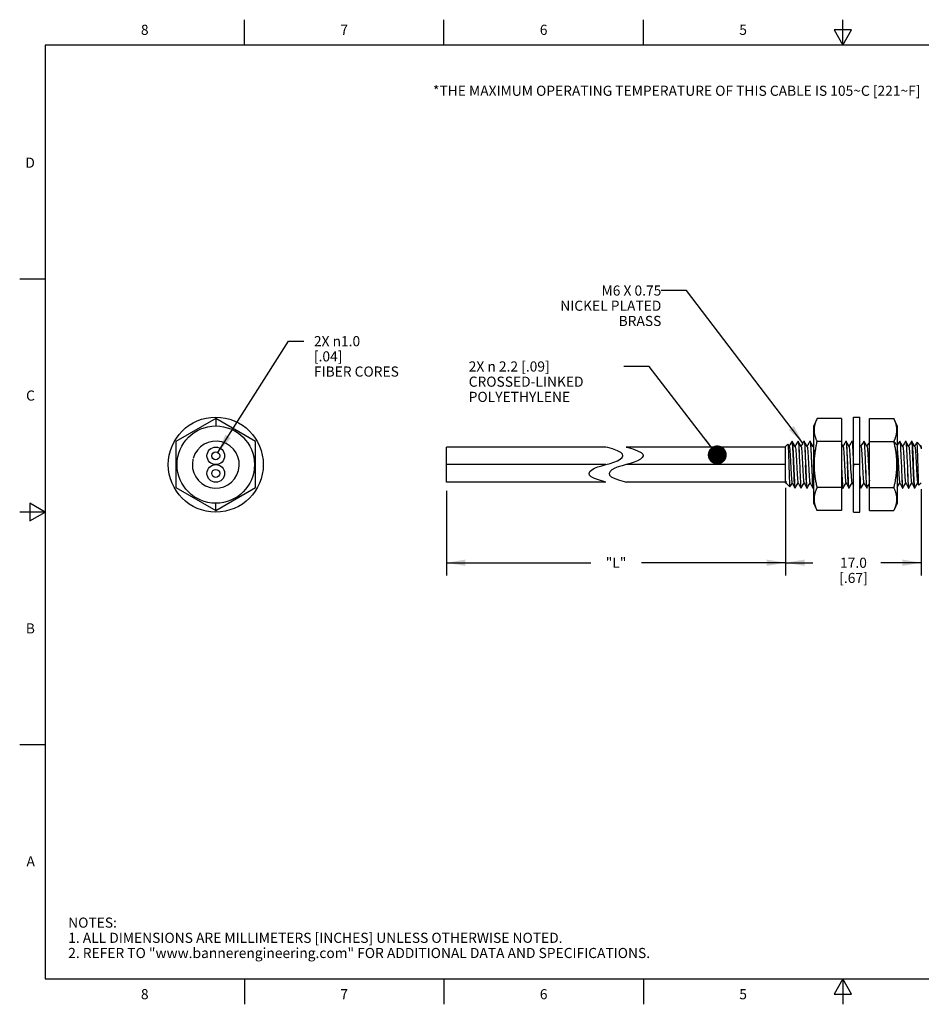
# Model space of a CAD drawing. Units: inches. Extents: x 0.4 to 16.6, y 0.6 to 10.4.
# Drawn here: x 0.4 to 9.3, y 0.6 to 10.4 of the extents above; entities that cross this region are included whole.
import ezdxf

# ---------------------------------------------------------------- set-up
doc = ezdxf.new("R2010")
doc.units = ezdxf.units.IN
doc.header["$LTSCALE"] = 0.935
doc.header["$MEASUREMENT"] = 0
doc.layers.get('0').update_dxf_attribs({"linetype": 'CONTINUOUS'})
for name, color, linetype in [('AXIS', 7, 'CONTINUOUS'), ('NOTES', 7, 'CONTINUOUS'), ('SCHEME_DIMS', 7, 'CONTINUOUS')]:
    doc.layers.add(name, color=color, linetype=linetype)
doc.styles.add('TEXTSTYLE_2', font='txt', dxfattribs={"width": 0.8})
doc.dimstyles.new('DIMSTYLE_1', dxfattribs={"dimtxt": 0.1, "dimasz": 0.1875, "dimexe": 0.125, "dimexo": 0.0625, "dimgap": 0.1, "dimtad": 0, "dimtih": 1, "dimtoh": 1, "dimdec": 1, "dimlfac": 0.5, "dimzin": 4, "dimdsep": 46, "dimtxsty": 'STANDARD', "dimblk": '_FILLED', "dimblk1": '_FILLED', "dimblk2": '_FILLED', "dimcen": 0.09, "dimadec": 0, "dimazin": 0, "dimtp": 0.1, "dimtm": 0.1, "dimtfac": 1, "dimtdec": 1, "dimtofl": 0, "dimtmove": 0, "dimatfit": 3, "dimldrblk": '_FILLED', "dimfxl": 1, "dimtolj": 1, "dimtzin": 4, "dimarcsym": 0})
doc.dimstyles.new('DIMSTYLE_2', dxfattribs={"dimtxt": 0.1, "dimasz": 0.1875, "dimexe": 0.125, "dimexo": 0.0625, "dimgap": 0.1, "dimtad": 0, "dimtih": 1, "dimtoh": 1, "dimdec": 3, "dimlfac": 0.5, "dimzin": 4, "dimdsep": 46, "dimtxsty": 'STANDARD', "dimblk": '_FILLED', "dimblk1": '_FILLED', "dimblk2": '_FILLED', "dimcen": 0.09, "dimadec": 0, "dimazin": 0, "dimtp": 0.1, "dimtm": 0.1, "dimtfac": 1, "dimtdec": 3, "dimtofl": 0, "dimtmove": 0, "dimatfit": 3, "dimldrblk": '_FILLED', "dimfxl": 1, "dimtolj": 1, "dimtzin": 4, "dimarcsym": 0})
doc.dimstyles.new('DIMSTYLE_3', dxfattribs={"dimtxt": 0.1, "dimasz": 0.1875, "dimexe": 0.125, "dimexo": 0.0625, "dimgap": 0.09, "dimtad": 0, "dimtih": 1, "dimtoh": 1, "dimdec": 1, "dimlfac": 0.5, "dimzin": 4, "dimdsep": 46, "dimtxsty": 'STANDARD', "dimblk": '_FILLED', "dimblk1": '_FILLED', "dimblk2": '_FILLED', "dimcen": 0.09, "dimadec": 0, "dimazin": 0, "dimtp": 0.1, "dimtm": 0.1, "dimtfac": 1, "dimtdec": 1, "dimtmove": 0, "dimatfit": 2, "dimldrblk": '_FILLED', "dimfxl": 1, "dimtolj": 1, "dimtzin": 4, "dimarcsym": 0})
doc.dimstyles.get("Standard").update_dxf_attribs({"dimtxt": 0.1, "dimasz": 0.1875, "dimexe": 0.125, "dimexo": 0.0625, "dimgap": 0.09, "dimtad": 0, "dimtih": 1, "dimtoh": 1, "dimzin": 4, "dimdsep": 46, "dimtxsty": 'STANDARD', "dimblk": '_FILLED', "dimblk1": '_FILLED', "dimblk2": '_FILLED', "dimcen": 0.09, "dimadec": 0, "dimazin": 0, "dimtol": 1, "dimtp": 0.01, "dimtm": 0.01, "dimtfac": 1, "dimtofl": 0, "dimtmove": 0, "dimatfit": 3, "dimldrblk": '_FILLED', "dimfxl": 1, "dimtolj": 1, "dimtzin": 4, "dimarcsym": 0})

# ---------------------------------------------------------------- blocks, each defined once
blk = doc.blocks.new('_FILLED')
at = {"color": 0, "linetype": 'BYBLOCK'}
blk.add_solid([(0, 0), (-1, 0.167), (-1, -0.167)], dxfattribs=at)
blk = doc.blocks.new('*D0')
at = {"layer": 'SCHEME_DIMS', "color": 7, "linetype": 'CONTINUOUS'}
for p, q in [((7.935, 5.7254), (7.935, 4.8734)), ((9.275, 5.7254), (9.275, 4.8734)), ((7.935, 4.9984), (8.205, 4.9984)), ((9.275, 4.9984), (9.005, 4.9984))]:
    blk.add_line(p, q, dxfattribs=at)
at = {"layer": 'SCHEME_DIMS', "color": 7, "linetype": 'CONTINUOUS', "xscale": 0.1875, "yscale": 0.1875, "zscale": 0.1875, "rotation": 180}
blk.add_blockref('_FILLED', (7.935, 4.9984), dxfattribs=at)
at = {"layer": 'SCHEME_DIMS', "color": 7, "linetype": 'CONTINUOUS', "xscale": 0.1875, "yscale": 0.1875, "zscale": 0.1875}
blk.add_blockref('_FILLED', (9.275, 4.9984), dxfattribs=at)
at = {"layer": 'SCHEME_DIMS', "color": 7, "linetype": 'CONTINUOUS', "insert": (8.605, 5.0484), "char_height": 0.1, "width": 0.6, "attachment_point": 2, "line_spacing_factor": 0.9}
blk.add_mtext('17.0{\\Ftxt.shx;\\W1.000000;\\H0.100000; } \\P[.67]', dxfattribs=at)
blk = doc.blocks.new('*D1')
at = {"layer": 'SCHEME_DIMS', "color": 7, "linetype": 'CONTINUOUS'}
for p, q in [((9.6687, 5.785), (9.6687, 4.8734)), ((9.275, 5.7254), (9.275, 4.8734)), ((9.275, 4.9984), (8.875, 4.9984)), ((9.6687, 4.9984), (10.0769, 4.9984))]:
    blk.add_line(p, q, dxfattribs=at)
at = {"layer": 'SCHEME_DIMS', "color": 7, "linetype": 'CONTINUOUS', "xscale": 0.1875, "yscale": 0.1875, "zscale": 0.1875}
blk.add_blockref('_FILLED', (9.275, 4.9984), dxfattribs=at)
at = {"layer": 'SCHEME_DIMS', "color": 7, "linetype": 'CONTINUOUS', "xscale": 0.1875, "yscale": 0.1875, "zscale": 0.1875, "rotation": 180}
blk.add_blockref('_FILLED', (9.6687, 4.9984), dxfattribs=at)
at = {"layer": 'SCHEME_DIMS', "color": 7, "linetype": 'CONTINUOUS', "insert": (10.1769, 5.0484), "char_height": 0.1, "width": 0.6, "attachment_point": 1, "line_spacing_factor": 0.9}
blk.add_mtext('5.0{\\Ftxt.shx;\\W2.000000;\\H0.100000; } \\P[.20]', dxfattribs=at)
blk = doc.blocks.new('*D3')
at = {"layer": 'SCHEME_DIMS', "color": 7, "linetype": 'CONTINUOUS'}
for p, q in [((4.5854, 5.7089), (4.5854, 4.8734)), ((7.935, 5.7369), (7.935, 4.8734)), ((4.5854, 4.9984), (6.0102, 4.9984)), ((7.935, 4.9984), (6.5102, 4.9984))]:
    blk.add_line(p, q, dxfattribs=at)
at = {"layer": 'SCHEME_DIMS', "color": 7, "linetype": 'CONTINUOUS', "xscale": 0.1875, "yscale": 0.1875, "zscale": 0.1875, "rotation": 180}
blk.add_blockref('_FILLED', (4.5854, 4.9984), dxfattribs=at)
at = {"layer": 'SCHEME_DIMS', "color": 7, "linetype": 'CONTINUOUS', "xscale": 0.1875, "yscale": 0.1875, "zscale": 0.1875}
blk.add_blockref('_FILLED', (7.935, 4.9984), dxfattribs=at)
at = {"layer": 'SCHEME_DIMS', "color": 7, "linetype": 'CONTINUOUS', "insert": (6.2602, 5.0484), "char_height": 0.1, "width": 0.3, "attachment_point": 2, "line_spacing_factor": 0.9}
blk.add_mtext('"L"', dxfattribs=at)
blk = doc.blocks.new('*D4')
at = {"layer": 'SCHEME_DIMS', "color": 7, "linetype": 'CONTINUOUS'}
for p, q in [((2.3277, 6.0875), (3.0259, 7.1867)), ((3.0259, 7.1867), (3.1759, 7.1867))]:
    blk.add_line(p, q, dxfattribs=at)
at = {"layer": 'SCHEME_DIMS', "color": 7, "linetype": 'CONTINUOUS', "xscale": 0.1875, "yscale": 0.1875, "zscale": 0.1875, "rotation": 237.5759703613}
blk.add_blockref('_FILLED', (2.3277, 6.0875), dxfattribs=at)
at = {"layer": 'SCHEME_DIMS', "color": 7, "linetype": 'CONTINUOUS', "insert": (3.2759, 7.2367), "char_height": 0.1, "width": 1.1, "attachment_point": 1, "line_spacing_factor": 0.9}
blk.add_mtext('2X \\Fgdt;{\\Fgdt;n}\\Ftxt;1.0\\P[.04]\\PFIBER CORES', dxfattribs=at)

msp = doc.modelspace()

# ---------------------------------------------------------------- linework, layer by layer
at = {"color": 7, "linetype": 'CONTINUOUS'}
for p, q in [((2.59, 10.112), (2.59, 10.362)), ((4.56, 10.112), (4.56, 10.362)), ((6.53, 10.112), (6.53, 10.362)), ((8.5, 10.112), (8.5, 10.362)), ((8.4134, 10.262), (8.5, 10.112)), ((8.5866, 10.262), (8.4134, 10.262)), ((8.5, 10.112), (8.5866, 10.262)), ((0.62, 10.112), (0.62, 0.887)), ((16.38, 10.112), (0.62, 10.112)), ((0.62, 7.7995), (0.37, 7.7995)), ((2.3068, 6.4222), (1.9131, 6.1948)), ((2.3068, 6.4222), (2.3068, 6.3494)), ((2.7005, 6.1948), (2.3068, 6.4222)), ((8.2469, 6.4222), (8.213, 6.3494)), ((8.4869, 6.4222), (8.2469, 6.4222)), ((8.4869, 6.4222), (8.4869, 5.5129)), ((8.605, 6.4367), (8.6683, 6.4367)), ((8.605, 5.4984), (8.605, 6.4367)), ((8.6683, 5.4984), (8.6683, 6.4367)), ((8.7625, 6.4222), (9.0025, 6.4222)), ((8.7625, 5.5129), (8.7625, 6.4222)), ((9.0364, 6.3494), (9.0025, 6.4222)), ((8.213, 5.5857), (8.213, 6.3494)), ((9.0364, 6.3494), (9.0364, 5.5857)), ((1.9131, 6.1948), (1.9131, 5.7402)), ((2.7005, 5.7402), (2.7005, 6.1948)), ((6.1803, 6.1356), (6.1602, 6.1415)), ((6.2254, 6.122), (6.1803, 6.1356)), ((6.3602, 6.1415), (6.3803, 6.1356)), ((6.3803, 6.1356), (6.4254, 6.122)), ((7.935, 6.1472), (7.9573, 6.1695)), ((7.935, 5.7879), (7.935, 6.1472)), ((7.9573, 6.1695), (7.9578, 6.1693)), ((7.9704, 6.1475), (7.9578, 6.1693)), ((7.9578, 6.1693), (7.9584, 6.1675)), ((7.999, 6.1992), (7.9983, 6.1986)), ((7.9993, 6.1991), (7.999, 6.1992)), ((7.9992, 6.1992), (7.9999, 6.1986)), ((8.0008, 6.1947), (7.9993, 6.1991)), ((8.0574, 6.1986), (8.058, 6.1992)), ((8.058, 6.1992), (8.0595, 6.1963)), ((8.0583, 6.1992), (8.059, 6.1986)), ((8.1164, 6.1986), (8.1171, 6.1992)), ((8.1171, 6.1992), (8.1186, 6.1963)), ((8.1174, 6.1992), (8.118, 6.1986)), ((8.1755, 6.1986), (8.1762, 6.1992)), ((8.1762, 6.1992), (8.1777, 6.1962)), ((8.1764, 6.1992), (8.1771, 6.1986)), ((8.213, 6.1614), (8.2058, 6.149)), ((8.2469, 6.1948), (8.2446, 6.1998)), ((8.4869, 6.1948), (8.2469, 6.1948)), ((8.5298, 6.1986), (8.5305, 6.1992)), ((8.5305, 6.1992), (8.532, 6.1963)), ((8.5307, 6.1992), (8.5314, 6.1986)), ((8.5889, 6.1986), (8.5895, 6.1992)), ((8.5895, 6.1992), (8.5909, 6.1966)), ((8.5898, 6.1992), (8.5905, 6.1986)), ((8.605, 6.1735), (8.5905, 6.1986)), ((8.6791, 6.1475), (8.6683, 6.1662)), ((8.707, 6.1986), (8.7077, 6.1992)), ((8.7077, 6.1992), (8.7091, 6.1963)), ((8.7079, 6.1992), (8.7086, 6.1986)), ((8.7625, 6.1948), (9.0025, 6.1948)), ((9.0045, 6.1993), (9.0025, 6.1948)), ((9.0025, 6.1948), (9.0364, 6.1585)), ((9.0377, 6.1578), (9.0364, 6.1556)), ((9.0509, 6.1806), (9.0377, 6.1578)), ((9.0613, 6.1986), (9.0509, 6.1806)), ((9.0613, 6.1986), (9.062, 6.1992)), ((9.062, 6.1992), (9.0635, 6.1963)), ((9.0622, 6.1992), (9.0629, 6.1986)), ((9.1204, 6.1986), (9.121, 6.1992)), ((9.121, 6.1992), (9.1225, 6.1963)), ((9.1213, 6.1992), (9.122, 6.1986)), ((9.1794, 6.1986), (9.1801, 6.1992)), ((9.1817, 6.1959), (9.1801, 6.1992)), ((9.1803, 6.1992), (9.181, 6.1986)), ((9.2332, 6.189), (9.2328, 6.1888)), ((9.2618, 6.1604), (9.2332, 6.189)), ((9.2696, 6.1475), (9.2637, 6.1578)), ((9.2702, 6.1513), (9.2688, 6.149)), ((9.2702, 6.1513), (9.2707, 6.1515)), ((9.275, 6.1472), (9.2707, 6.1515)), ((9.2707, 6.1515), (9.2715, 6.149)), ((6.2735, 6.1049), (6.2254, 6.122)), ((6.307, 6.088), (6.2735, 6.1049)), ((6.3005, 6.02), (6.319, 6.0371)), ((6.3242, 6.0714), (6.307, 6.088)), ((6.319, 6.0371), (6.3274, 6.0545)), ((6.3274, 6.0545), (6.3242, 6.0714)), ((6.4254, 6.122), (6.4735, 6.1049)), ((6.4735, 6.1049), (6.507, 6.088)), ((6.519, 6.0371), (6.5005, 6.02)), ((6.507, 6.088), (6.5242, 6.0714)), ((6.5274, 6.0545), (6.519, 6.0371)), ((6.5242, 6.0714), (6.5274, 6.0545)), ((6.0469, 5.9309), (6.0807, 5.9445)), ((6.0807, 5.9445), (6.1193, 5.9564)), ((6.1193, 5.9564), (6.1602, 5.9675)), ((6.1602, 5.9675), (6.2011, 5.9786)), ((6.2011, 5.9786), (6.2397, 5.9906)), ((6.2397, 5.9906), (6.2735, 6.0042)), ((6.2807, 5.9445), (6.2469, 5.9309)), ((6.2735, 6.0042), (6.3005, 6.02)), ((6.3193, 5.9564), (6.2807, 5.9445)), ((6.3602, 5.9675), (6.3193, 5.9564)), ((6.4011, 5.9786), (6.3602, 5.9675)), ((6.4397, 5.9906), (6.4011, 5.9786)), ((6.4735, 6.0042), (6.4397, 5.9906)), ((6.5005, 6.02), (6.4735, 6.0042)), ((8.6031, 6.0038), (8.605, 5.9564)), ((8.6036, 5.9847), (8.605, 5.9501)), ((8.6683, 5.9675), (8.605, 5.9675)), ((5.993, 5.8805), (6.0015, 5.8979)), ((5.9962, 5.8638), (5.993, 5.8805)), ((6.0134, 5.8472), (5.9962, 5.8638)), ((6.0015, 5.8979), (6.0199, 5.9151)), ((6.0469, 5.8302), (6.0134, 5.8472)), ((6.0199, 5.9151), (6.0469, 5.9309)), ((6.2015, 5.8979), (6.193, 5.8805)), ((6.193, 5.8805), (6.1962, 5.8638)), ((6.1962, 5.8638), (6.2134, 5.8472)), ((6.2199, 5.9151), (6.2015, 5.8979)), ((6.2134, 5.8472), (6.2469, 5.8302)), ((6.2469, 5.9309), (6.2199, 5.9151)), ((1.9131, 5.7402), (2.3068, 5.5129)), ((2.3068, 5.5129), (2.7005, 5.7402)), ((6.0952, 5.8129), (6.0469, 5.8302)), ((6.1403, 5.7992), (6.0952, 5.8129)), ((6.1602, 5.7935), (6.1403, 5.7992)), ((6.2469, 5.8302), (6.2952, 5.8129)), ((6.2952, 5.8129), (6.3403, 5.7992)), ((6.3403, 5.7992), (6.3602, 5.7935)), ((7.935, 5.7879), (7.9386, 5.7843)), ((7.9369, 5.7931), (7.9361, 5.8027)), ((7.9399, 5.7888), (7.9361, 5.8027)), ((7.9361, 5.8027), (7.9377, 5.7926)), ((7.9378, 5.7869), (7.9369, 5.7931)), ((7.9377, 5.7926), (7.9392, 5.7875)), ((7.9386, 5.7843), (7.9378, 5.7869)), ((7.9391, 5.7845), (7.9386, 5.7843)), ((7.9391, 5.7845), (7.9401, 5.7861)), ((7.9392, 5.7875), (7.9436, 5.78)), ((7.9436, 5.78), (7.9399, 5.7888)), ((7.9455, 5.7774), (7.9436, 5.78)), ((7.9455, 5.7774), (7.976, 5.7469)), ((7.976, 5.7469), (7.9765, 5.747)), ((8.0272, 5.739), (8.0288, 5.7359)), ((8.0864, 5.7387), (8.0878, 5.7359)), ((8.1469, 5.7359), (8.1454, 5.7386)), ((8.2045, 5.7387), (8.2059, 5.7359)), ((8.2066, 5.7365), (8.213, 5.7475)), ((8.4869, 5.7402), (8.2469, 5.7402)), ((8.4869, 5.7596), (8.5003, 5.7365)), ((8.4997, 5.7387), (8.5012, 5.7359)), ((8.5603, 5.7359), (8.5587, 5.7391)), ((8.6683, 5.7523), (8.6775, 5.7365)), ((8.6769, 5.7387), (8.6784, 5.7359)), ((8.736, 5.7387), (8.7374, 5.7359)), ((8.7381, 5.7365), (8.7484, 5.7543)), ((8.7484, 5.7543), (8.7625, 5.7786)), ((8.7625, 5.7402), (9.0025, 5.7402)), ((9.0903, 5.7387), (9.0918, 5.7359)), ((9.1493, 5.7387), (9.1508, 5.7359)), ((9.2384, 5.7875), (9.2515, 5.765)), ((9.2515, 5.765), (9.2509, 5.7668)), ((9.252, 5.7648), (9.2515, 5.765)), ((9.275, 5.7879), (9.252, 5.7648)), ((8.0285, 5.7359), (8.0279, 5.7365)), ((8.0288, 5.7359), (8.0294, 5.7365)), ((8.0869, 5.7365), (8.0876, 5.7359)), ((8.0878, 5.7359), (8.0885, 5.7365)), ((8.146, 5.7365), (8.1466, 5.7359)), ((8.1475, 5.7365), (8.1469, 5.7359)), ((8.205, 5.7365), (8.2057, 5.7359)), ((8.2059, 5.7359), (8.2066, 5.7365)), ((8.5003, 5.7365), (8.501, 5.7359)), ((8.5012, 5.7359), (8.5019, 5.7365)), ((8.5594, 5.7365), (8.56, 5.7359)), ((8.5609, 5.7365), (8.5603, 5.7359)), ((8.6775, 5.7365), (8.6781, 5.7359)), ((8.6784, 5.7359), (8.679, 5.7365)), ((8.7365, 5.7365), (8.7372, 5.7359)), ((8.7374, 5.7359), (8.7381, 5.7365)), ((9.0909, 5.7365), (9.0915, 5.7359)), ((9.0918, 5.7359), (9.0924, 5.7365)), ((9.1499, 5.7365), (9.1506, 5.7359)), ((9.1508, 5.7359), (9.1515, 5.7365)), ((9.209, 5.7365), (9.2087, 5.737)), ((9.2088, 5.7374), (9.2099, 5.7359)), ((9.2096, 5.7359), (9.209, 5.7365)), ((9.2099, 5.7359), (9.2104, 5.7362)), ((9.2104, 5.7362), (9.2105, 5.7365)), ((0.47, 5.5861), (0.47, 5.4129)), ((0.62, 5.4995), (0.47, 5.5861)), ((2.3068, 5.5129), (2.3068, 5.5857)), ((8.2469, 5.5129), (8.213, 5.5857)), ((9.0364, 5.5857), (9.0025, 5.5129)), ((0.62, 5.4995), (0.37, 5.4995)), ((0.47, 5.4129), (0.62, 5.4995)), ((8.4869, 5.5129), (8.2469, 5.5129)), ((8.605, 5.4984), (8.6683, 5.4984)), ((8.7625, 5.5129), (9.0025, 5.5129)), ((0.62, 3.1995), (0.37, 3.1995)), ((0.62, 0.887), (16.38, 0.887)), ((2.59, 0.887), (2.59, 0.637)), ((4.56, 0.887), (4.56, 0.637)), ((6.53, 0.887), (6.53, 0.637)), ((8.5, 0.887), (8.4134, 0.737)), ((8.5866, 0.737), (8.5, 0.887)), ((8.5, 0.887), (8.5, 0.637)), ((8.4134, 0.737), (8.5866, 0.737))]:
    msp.add_line(p, q, dxfattribs=at)
for points in [[(8.2446, 6.1998), (8.2423, 6.2052), (8.24, 6.2104), (8.2379, 6.2156), (8.2359, 6.2208), (8.234, 6.2259), (8.2322, 6.231), (8.2306, 6.236), (8.229, 6.241), (8.2276, 6.2459), (8.2262, 6.2508), (8.225, 6.2556), (8.2242, 6.2593), (8.2232, 6.2638), (8.2223, 6.2683), (8.2215, 6.2728), (8.2208, 6.2773), (8.2202, 6.2817), (8.2197, 6.2862), (8.2193, 6.2906), (8.2189, 6.295), (8.2187, 6.2994), (8.2186, 6.3037), (8.2185, 6.3081), (8.2185, 6.3125), (8.2187, 6.3168), (8.2189, 6.3212), (8.2192, 6.3255), (8.2196, 6.3298), (8.2201, 6.3342), (8.2206, 6.3385), (8.2213, 6.3429), (8.222, 6.3473), (8.2229, 6.3516), (8.2238, 6.356), (8.2248, 6.3604), (8.2259, 6.3648), (8.227, 6.3692), (8.2283, 6.3736), (8.2296, 6.378), (8.231, 6.3824), (8.2325, 6.3868), (8.2341, 6.3912), (8.2357, 6.3956), (8.2374, 6.4), (8.2392, 6.4045), (8.241, 6.4089), (8.2429, 6.4133), (8.2449, 6.4177), (8.2469, 6.4222)], [(9.0025, 6.4222), (9.0048, 6.4172), (9.0071, 6.4118), (9.0094, 6.4066), (9.0115, 6.4014), (9.0135, 6.3962), (9.0154, 6.3911), (9.0172, 6.386), (9.0188, 6.381), (9.0204, 6.376), (9.0218, 6.3711), (9.0232, 6.3662), (9.0244, 6.3614), (9.0252, 6.3577), (9.0262, 6.3532), (9.0271, 6.3487), (9.0279, 6.3442), (9.0286, 6.3397), (9.0292, 6.3353), (9.0297, 6.3308), (9.0301, 6.3264), (9.0305, 6.322), (9.0307, 6.3176), (9.0308, 6.3133), (9.0309, 6.3089), (9.0309, 6.3045), (9.0307, 6.3002), (9.0305, 6.2958), (9.0302, 6.2915), (9.0298, 6.2872), (9.0293, 6.2828), (9.0288, 6.2785), (9.0281, 6.2741), (9.0274, 6.2697), (9.0265, 6.2654), (9.0256, 6.261), (9.0246, 6.2566), (9.0235, 6.2522), (9.0224, 6.2478), (9.0211, 6.2434), (9.0198, 6.239), (9.0184, 6.2346), (9.0169, 6.2302), (9.0153, 6.2258), (9.0137, 6.2214), (9.012, 6.217), (9.0102, 6.2125), (9.0084, 6.2081), (9.0065, 6.2037), (9.0045, 6.1993)], [(7.9584, 6.1675), (7.9594, 6.1593), (7.9604, 6.1452), (7.9615, 6.1255), (7.9625, 6.1009), (7.9636, 6.072), (7.9646, 6.0398), (7.9656, 6.005), (7.9667, 5.9689), (7.9677, 5.9323), (7.9687, 5.8966), (7.9697, 5.8626), (7.9708, 5.8315), (7.9718, 5.8041), (7.9728, 5.7814), (7.9738, 5.764), (7.9749, 5.7524), (7.9759, 5.7471), (7.976, 5.7469)], [(7.9983, 6.1986), (7.9879, 6.1806), (7.9772, 6.1622), (7.9696, 6.149)], [(7.9704, 6.1475), (7.9718, 6.1432), (7.9735, 6.1328), (7.9752, 6.1172), (7.9769, 6.0967), (7.9786, 6.0722), (7.9802, 6.0443), (7.9819, 6.0139), (7.9836, 5.9821), (7.9853, 5.9498), (7.987, 5.9181), (7.9886, 5.8879), (7.9903, 5.8603), (7.992, 5.8361), (7.9937, 5.8162), (7.9954, 5.801), (7.9971, 5.7912), (7.9983, 5.7875)], [(8.0295, 6.1475), (8.0209, 6.1624), (8.0102, 6.1808), (7.9999, 6.1986)], [(7.9999, 6.1986), (8.0009, 6.1955), (8.0025, 6.1856), (8.004, 6.1699), (8.0056, 6.1486), (8.0071, 6.1225), (8.0087, 6.0922), (8.0102, 6.0586), (8.0118, 6.0224), (8.0133, 5.9848), (8.0149, 5.9468), (8.0164, 5.9092), (8.0179, 5.8733), (8.0195, 5.8399), (8.021, 5.81), (8.0226, 5.7843), (8.0241, 5.7635), (8.0257, 5.7483), (8.0272, 5.739)], [(8.0279, 5.7365), (8.027, 5.739), (8.0254, 5.7482), (8.0239, 5.7632), (8.0224, 5.7837), (8.0208, 5.8091), (8.0193, 5.8388), (8.0178, 5.8718), (8.0162, 5.9074), (8.0147, 5.9447), (8.0131, 5.9825), (8.0116, 6.02), (8.0101, 6.056), (8.0085, 6.0897), (8.007, 6.1201), (8.0055, 6.1464), (8.0039, 6.168), (8.0024, 6.1842), (8.0008, 6.1947)], [(8.0574, 6.1986), (8.047, 6.1806), (8.0363, 6.1622), (8.0286, 6.149)], [(8.0295, 6.1475), (8.0307, 6.144), (8.0324, 6.1343), (8.0341, 6.1192), (8.0357, 6.0993), (8.0374, 6.0751), (8.0391, 6.0476), (8.0408, 6.0175), (8.0425, 5.9857), (8.0441, 5.9535), (8.0458, 5.9216), (8.0475, 5.8912), (8.0492, 5.8633), (8.0509, 5.8387), (8.0526, 5.8182), (8.0542, 5.8025), (8.0559, 5.792), (8.0573, 5.7875)], [(8.0885, 6.1475), (8.08, 6.1624), (8.0693, 6.1808), (8.059, 6.1986)], [(8.059, 6.1986), (8.0598, 6.1963), (8.0613, 6.1879), (8.0627, 6.1739), (8.0642, 6.155), (8.0657, 6.1313), (8.0672, 6.1037), (8.0686, 6.0727), (8.0701, 6.0391), (8.0716, 6.0038)], [(8.0595, 6.1963), (8.061, 6.1879), (8.0625, 6.1739), (8.064, 6.155), (8.0654, 6.1313), (8.0669, 6.1037), (8.0684, 6.0727), (8.0699, 6.0391), (8.0713, 6.0038)], [(8.1164, 6.1986), (8.106, 6.1806), (8.0953, 6.1622), (8.0877, 6.149)], [(8.0885, 6.1475), (8.0896, 6.1448), (8.0912, 6.1356), (8.0929, 6.1211), (8.0946, 6.1017), (8.0963, 6.0781), (8.098, 6.0508), (8.0996, 6.021), (8.1013, 5.9894), (8.103, 5.9571), (8.1047, 5.9251), (8.1064, 5.8945), (8.1081, 5.8663), (8.1097, 5.8413), (8.1114, 5.8203), (8.1131, 5.804), (8.1148, 5.7929), (8.1164, 5.7875)], [(8.118, 6.1986), (8.1189, 6.1962), (8.1204, 6.1873), (8.1219, 6.1727), (8.1234, 6.1529), (8.1249, 6.1282), (8.1264, 6.0994), (8.1279, 6.0672), (8.1295, 6.0325), (8.131, 5.996), (8.1325, 5.9588)], [(8.1476, 6.1475), (8.139, 6.1624), (8.1283, 6.1808), (8.118, 6.1986)], [(8.1186, 6.1963), (8.1201, 6.1879), (8.1215, 6.1739), (8.123, 6.155), (8.1245, 6.1313), (8.126, 6.1037), (8.1274, 6.0727), (8.1289, 6.0391), (8.1304, 6.0038)], [(8.1755, 6.1986), (8.1651, 6.1806), (8.1544, 6.1622), (8.1468, 6.149)], [(8.1476, 6.1475), (8.1484, 6.1455), (8.1501, 6.137), (8.1518, 6.123), (8.1535, 6.1042), (8.1551, 6.0809), (8.1568, 6.0541), (8.1585, 6.0244), (8.1602, 5.993), (8.1619, 5.9607)], [(8.2067, 6.1475), (8.1981, 6.1624), (8.1874, 6.1808), (8.1771, 6.1986)], [(8.1771, 6.1986), (8.1779, 6.1963), (8.1794, 6.1879), (8.1808, 6.1739), (8.1823, 6.155), (8.1838, 6.1313), (8.1853, 6.1037), (8.1867, 6.0727), (8.1882, 6.0391), (8.1897, 6.0038)], [(8.1777, 6.1962), (8.1792, 6.1873), (8.1807, 6.1727), (8.1822, 6.1529), (8.1837, 6.1282), (8.1852, 6.0994), (8.1867, 6.0672), (8.1883, 6.0325), (8.1898, 5.996), (8.1913, 5.9588)], [(8.2067, 6.1475), (8.2073, 6.1461), (8.209, 6.1382), (8.2106, 6.1249), (8.2123, 6.1065), (8.213, 6.0976)], [(8.2469, 5.7402), (8.2452, 5.7477), (8.2428, 5.7584), (8.2405, 5.7689), (8.2384, 5.7794), (8.2363, 5.7898), (8.2344, 5.8001), (8.2326, 5.8103), (8.2309, 5.8203), (8.2293, 5.8304), (8.2289, 5.8334), (8.2275, 5.8428), (8.2262, 5.8522), (8.2251, 5.8615), (8.224, 5.8707), (8.223, 5.8798), (8.2221, 5.8889), (8.2213, 5.898), (8.2207, 5.907), (8.2201, 5.916), (8.2196, 5.9249), (8.2192, 5.9338), (8.2189, 5.9426), (8.2187, 5.9515), (8.2185, 5.9603), (8.2185, 5.9691), (8.2186, 5.9779), (8.2187, 5.9866), (8.219, 5.9954), (8.2193, 6.0042), (8.2197, 6.0129), (8.2202, 6.0217), (8.2208, 6.0304), (8.2215, 6.0392), (8.2223, 6.048), (8.2232, 6.0568), (8.2241, 6.0657), (8.2252, 6.0745), (8.2263, 6.0834), (8.2275, 6.0923), (8.2288, 6.1013), (8.2302, 6.1102), (8.2317, 6.1192), (8.2332, 6.1282), (8.2348, 6.1371), (8.2362, 6.1444), (8.2381, 6.1544), (8.2402, 6.1645), (8.2423, 6.1746), (8.2446, 6.1847), (8.2469, 6.1948)], [(8.5019, 6.1475), (8.4933, 6.1624), (8.4869, 6.1735)], [(8.5298, 6.1986), (8.5194, 6.1806), (8.5087, 6.1622), (8.5011, 6.149)], [(8.5019, 6.1475), (8.5033, 6.1433), (8.505, 6.133), (8.5067, 6.1174), (8.5083, 6.0971), (8.51, 6.0726), (8.5117, 6.0447), (8.5134, 6.0144), (8.5151, 5.9826), (8.5167, 5.9503), (8.5184, 5.9186), (8.5201, 5.8884), (8.5218, 5.8607), (8.5235, 5.8365), (8.5252, 5.8164), (8.5268, 5.8012), (8.5285, 5.7913), (8.5298, 5.7875)], [(8.561, 6.1475), (8.5524, 6.1624), (8.5417, 6.1808), (8.5314, 6.1986)], [(8.5314, 6.1986), (8.5321, 6.1966), (8.5336, 6.1889), (8.535, 6.1762), (8.5364, 6.1589), (8.5378, 6.1373), (8.5392, 6.1119), (8.5406, 6.0833), (8.542, 6.0521), (8.5434, 6.019), (8.5448, 5.9847), (8.5462, 5.9501)], [(8.532, 6.1963), (8.5334, 6.1879), (8.5349, 6.1739), (8.5364, 6.155), (8.5379, 6.1313), (8.5393, 6.1037), (8.5408, 6.0727), (8.5423, 6.0391), (8.5438, 6.0038)], [(8.5889, 6.1986), (8.5784, 6.1806), (8.5678, 6.1622), (8.5601, 6.149)], [(8.561, 6.1475), (8.5622, 6.1441), (8.5638, 6.1345), (8.5655, 6.1195), (8.5672, 6.0996), (8.5689, 6.0755), (8.5706, 6.048), (8.5723, 6.0179), (8.5739, 5.9862), (8.5756, 5.9539)], [(8.5905, 6.1986), (8.5913, 6.1963), (8.5928, 6.1879), (8.5942, 6.1739), (8.5957, 6.155), (8.5972, 6.1313), (8.5987, 6.1037), (8.6001, 6.0727), (8.6016, 6.0391), (8.6031, 6.0038)], [(8.5909, 6.1966), (8.5924, 6.1889), (8.5938, 6.1762), (8.5952, 6.1589), (8.5966, 6.1373), (8.598, 6.1119), (8.5994, 6.0833), (8.6008, 6.0521), (8.6022, 6.019), (8.6036, 5.9847)], [(8.707, 6.1986), (8.6966, 6.1806), (8.6859, 6.1622), (8.6783, 6.149)], [(8.6791, 6.1475), (8.6799, 6.1455), (8.6816, 6.1371), (8.6833, 6.1233), (8.6849, 6.1045), (8.6866, 6.0813), (8.6883, 6.0545), (8.69, 6.0249), (8.6917, 5.9935), (8.6933, 5.9612), (8.695, 5.9292), (8.6967, 5.8983), (8.6984, 5.8697), (8.7001, 5.8442), (8.7018, 5.8227), (8.7034, 5.8058), (8.7051, 5.794), (8.7069, 5.7875)], [(8.7382, 6.1475), (8.7296, 6.1624), (8.7189, 6.1808), (8.7086, 6.1986)], [(8.7086, 6.1986), (8.7094, 6.1963), (8.7109, 6.1879), (8.7123, 6.1739), (8.7138, 6.155), (8.7153, 6.1313), (8.7168, 6.1037), (8.7182, 6.0727), (8.7197, 6.0391), (8.7212, 6.0038)], [(8.7091, 6.1963), (8.7106, 6.1879), (8.7121, 6.1739), (8.7136, 6.155), (8.715, 6.1313), (8.7165, 6.1037), (8.718, 6.0727), (8.7195, 6.0391), (8.7209, 6.0038)], [(8.7625, 6.1925), (8.7556, 6.1806), (8.7449, 6.1622), (8.7373, 6.149)], [(8.7382, 6.1475), (8.7388, 6.1461), (8.7404, 6.1383), (8.7421, 6.1251), (8.7438, 6.1068), (8.7455, 6.0841), (8.7472, 6.0577), (8.7488, 6.0283), (8.7505, 5.9971), (8.7522, 5.9649), (8.7539, 5.9327), (8.7556, 5.9017), (8.7573, 5.8728), (8.7589, 5.8469), (8.7606, 5.8249), (8.7623, 5.8074), (8.7625, 5.806)], [(9.0025, 6.1948), (9.0048, 6.1849), (9.0071, 6.1742), (9.0094, 6.1637), (9.0115, 6.1533), (9.0135, 6.1429), (9.0154, 6.1327), (9.0172, 6.1226), (9.0188, 6.1126), (9.0204, 6.1026), (9.0218, 6.0928), (9.0232, 6.083), (9.0244, 6.0733), (9.0252, 6.066), (9.0262, 6.0569), (9.0271, 6.0479), (9.0279, 6.0389), (9.0286, 6.03), (9.0292, 6.0211), (9.0297, 6.0122), (9.0301, 6.0034), (9.0305, 5.9946), (9.0307, 5.9858), (9.0308, 5.9771), (9.0309, 5.9683), (9.0309, 5.9596), (9.0307, 5.9509), (9.0305, 5.9422), (9.0302, 5.9335), (9.0298, 5.9248), (9.0293, 5.9162), (9.0288, 5.9074), (9.0281, 5.8987), (9.0274, 5.89), (9.0265, 5.8813), (9.0256, 5.8725), (9.0246, 5.8637), (9.0235, 5.8549), (9.0224, 5.8461), (9.0211, 5.8373), (9.0198, 5.8285), (9.0184, 5.8197), (9.0169, 5.8109), (9.0153, 5.8021), (9.0137, 5.7933), (9.012, 5.7845), (9.0102, 5.7756), (9.0084, 5.7668), (9.0065, 5.758), (9.0045, 5.7491), (9.0025, 5.7402)], [(9.0364, 6.1334), (9.0364, 6.1332), (9.0381, 6.1177), (9.0398, 6.0974), (9.0415, 6.073), (9.0432, 6.0452), (9.0449, 6.0149), (9.0465, 5.9831), (9.0482, 5.9508), (9.0499, 5.919), (9.0516, 5.8888), (9.0533, 5.8611), (9.0549, 5.8368), (9.0566, 5.8167), (9.0583, 5.8014), (9.06, 5.7914), (9.0613, 5.7875)], [(9.0925, 6.1475), (9.0839, 6.1624), (9.0732, 6.1808), (9.0629, 6.1986)], [(9.0629, 6.1986), (9.0637, 6.1963), (9.0652, 6.1879), (9.0667, 6.1739), (9.0681, 6.155), (9.0696, 6.1313), (9.0711, 6.1037), (9.0726, 6.0727), (9.074, 6.0391), (9.0755, 6.0038)], [(9.0635, 6.1963), (9.0649, 6.1879), (9.0664, 6.1739), (9.0679, 6.155), (9.0694, 6.1313), (9.0708, 6.1037), (9.0723, 6.0727), (9.0738, 6.0391), (9.0753, 6.0038)], [(9.1204, 6.1986), (9.1099, 6.1806), (9.0993, 6.1622), (9.0916, 6.149)], [(9.0925, 6.1475), (9.0936, 6.1442), (9.0953, 6.1346), (9.097, 6.1197), (9.0987, 6.0999), (9.1004, 6.0759), (9.102, 6.0484), (9.1037, 6.0184), (9.1054, 5.9867), (9.1071, 5.9544), (9.1088, 5.9225), (9.1104, 5.8921), (9.1121, 5.8641), (9.1138, 5.8394), (9.1155, 5.8187), (9.1172, 5.8028), (9.1189, 5.7922), (9.1203, 5.7875)], [(9.1515, 6.1475), (9.1429, 6.1624), (9.1323, 6.1808), (9.122, 6.1986)], [(9.122, 6.1986), (9.1228, 6.1963), (9.1242, 6.1879), (9.1257, 6.1739), (9.1272, 6.155), (9.1287, 6.1313), (9.1302, 6.1037), (9.1316, 6.0727), (9.1331, 6.0391), (9.1346, 6.0038)], [(9.1225, 6.1963), (9.124, 6.1879), (9.1255, 6.1739), (9.1269, 6.155), (9.1284, 6.1313), (9.1299, 6.1037), (9.1314, 6.0727), (9.1328, 6.0391), (9.1343, 6.0038)], [(9.1794, 6.1986), (9.169, 6.1806), (9.1583, 6.1622), (9.1507, 6.149)], [(9.1515, 6.1475), (9.1525, 6.145), (9.1542, 6.136), (9.1559, 6.1217), (9.1575, 6.1024), (9.1592, 6.0788), (9.1609, 6.0517), (9.1626, 6.0219), (9.1643, 5.9903), (9.166, 5.958), (9.1676, 5.9261), (9.1693, 5.8954), (9.171, 5.8671), (9.1727, 5.8419), (9.1744, 5.8208), (9.176, 5.8044), (9.1777, 5.7932), (9.1794, 5.7875)], [(9.2106, 6.1475), (9.202, 6.1624), (9.1913, 6.1808), (9.181, 6.1986)], [(9.181, 6.1986), (9.1819, 6.1959), (9.1835, 6.1862), (9.1851, 6.1703), (9.1867, 6.1488), (9.1882, 6.122), (9.1898, 6.091), (9.1914, 6.0564), (9.193, 6.0194), (9.1946, 5.9809), (9.1962, 5.942), (9.1977, 5.9038), (9.1993, 5.8675), (9.2009, 5.8339), (9.2025, 5.8041), (9.2041, 5.779), (9.2056, 5.7591), (9.2072, 5.7451), (9.2088, 5.7374)], [(9.2087, 5.737), (9.2071, 5.7441), (9.2055, 5.7575), (9.2039, 5.777), (9.2023, 5.8018), (9.2008, 5.8315), (9.1992, 5.865), (9.1976, 5.9014), (9.196, 5.9397), (9.1944, 5.9788), (9.1928, 6.0176), (9.1912, 6.0549), (9.1896, 6.0898), (9.188, 6.1212), (9.1865, 6.1482), (9.1849, 6.17), (9.1833, 6.1861), (9.1817, 6.1959)], [(9.2328, 6.1888), (9.2275, 6.1796), (9.2171, 6.1617), (9.2097, 6.149)], [(9.2106, 6.1475), (9.2111, 6.1464), (9.2128, 6.1391), (9.2144, 6.1265), (9.2161, 6.109), (9.2177, 6.0871), (9.2194, 6.0615), (9.221, 6.033), (9.2227, 6.0026), (9.2243, 5.971), (9.226, 5.9393), (9.2276, 5.9085), (9.2293, 5.8795), (9.2309, 5.8532), (9.2326, 5.8305), (9.2343, 5.812), (9.2359, 5.7983), (9.2376, 5.7898), (9.2384, 5.7875)], [(9.2509, 5.7668), (9.2499, 5.7748), (9.2489, 5.7886), (9.2479, 5.8078), (9.2468, 5.8318), (9.2458, 5.8601), (9.2448, 5.8918), (9.2438, 5.926), (9.2428, 5.9617), (9.2418, 5.9978), (9.2407, 6.0334), (9.2397, 6.0673), (9.2387, 6.0987), (9.2377, 6.1265), (9.2367, 6.15), (9.2357, 6.1684), (9.2347, 6.1812), (9.2337, 6.188), (9.2332, 6.189)], [(9.2618, 6.1604), (9.2628, 6.1593), (9.2637, 6.1578)], [(9.2637, 6.1578), (9.2665, 6.1516), (9.2702, 6.139), (9.2739, 6.122)], [(9.2696, 6.1475), (9.2706, 6.1449), (9.2723, 6.136), (9.2739, 6.122)], [(9.2715, 6.149), (9.2723, 6.1431), (9.2731, 6.134), (9.2739, 6.122)], [(8.0713, 6.0038), (8.0743, 5.9313), (8.0758, 5.896), (8.0772, 5.8624), (8.0787, 5.8314), (8.0802, 5.8037), (8.0817, 5.7801), (8.0831, 5.7611), (8.0846, 5.7472), (8.0861, 5.7387), (8.0869, 5.7365)], [(8.0716, 6.0038), (8.0745, 5.9313), (8.076, 5.896), (8.0775, 5.8624), (8.079, 5.8314), (8.0804, 5.8037), (8.0819, 5.7801), (8.0834, 5.7611), (8.0849, 5.7472), (8.0864, 5.7387)], [(8.1304, 6.0038), (8.1333, 5.9313), (8.1348, 5.896), (8.1363, 5.8624), (8.1378, 5.8314), (8.1392, 5.8037), (8.1407, 5.7801), (8.1422, 5.7611), (8.1437, 5.7472), (8.1452, 5.7387), (8.146, 5.7365)], [(8.1454, 5.7386), (8.144, 5.7466), (8.1426, 5.7598), (8.1411, 5.7777), (8.1397, 5.8002), (8.1382, 5.827), (8.1368, 5.8572), (8.1353, 5.8898), (8.1339, 5.9238), (8.1325, 5.9588)], [(8.1619, 5.9607), (8.1636, 5.9287), (8.1652, 5.8979), (8.1669, 5.8693), (8.1686, 5.8439), (8.1703, 5.8224), (8.172, 5.8056), (8.1736, 5.7939), (8.1754, 5.7875)], [(8.1897, 6.0038), (8.1927, 5.9313), (8.1941, 5.896), (8.1956, 5.8624), (8.1971, 5.8314), (8.1986, 5.8037), (8.2, 5.7801), (8.2015, 5.7611), (8.203, 5.7472), (8.2045, 5.7387)], [(8.1913, 5.9588), (8.1927, 5.9236), (8.1942, 5.8893), (8.1956, 5.857), (8.197, 5.8272), (8.1985, 5.8007), (8.1999, 5.7781), (8.2014, 5.76), (8.2028, 5.7467), (8.2042, 5.7386), (8.205, 5.7365)], [(8.4869, 5.9564), (8.4879, 5.9313), (8.4894, 5.896), (8.4909, 5.8624), (8.4924, 5.8314), (8.4938, 5.8037), (8.4953, 5.7801), (8.4968, 5.7611), (8.4983, 5.7472), (8.4997, 5.7387)], [(8.4869, 5.9502), (8.4877, 5.9313), (8.4891, 5.896), (8.4906, 5.8624), (8.4921, 5.8314), (8.4936, 5.8037), (8.4951, 5.7801), (8.4965, 5.7611), (8.498, 5.7472), (8.4995, 5.7387), (8.5003, 5.7365)], [(8.5438, 6.0038), (8.5467, 5.9313), (8.5482, 5.896), (8.5497, 5.8624), (8.5512, 5.8314), (8.5526, 5.8037), (8.5541, 5.7801), (8.5556, 5.7611), (8.5571, 5.7472), (8.5585, 5.7387), (8.5594, 5.7365)], [(8.5587, 5.7391), (8.5572, 5.7485), (8.5556, 5.7638), (8.5541, 5.7847), (8.5525, 5.8109), (8.5509, 5.8418), (8.5493, 5.8761), (8.5478, 5.9124), (8.5462, 5.9501)], [(8.5756, 5.9539), (8.5773, 5.9221), (8.579, 5.8917), (8.5807, 5.8637), (8.5823, 5.839), (8.584, 5.8185), (8.5857, 5.8026), (8.5874, 5.7921), (8.5888, 5.7875)], [(8.7209, 6.0038), (8.7239, 5.9313), (8.7254, 5.896), (8.7268, 5.8624), (8.7283, 5.8314), (8.7298, 5.8037), (8.7313, 5.7801), (8.7328, 5.7611), (8.7342, 5.7472), (8.7357, 5.7387), (8.7365, 5.7365)], [(8.7212, 6.0038), (8.7241, 5.9313), (8.7256, 5.896), (8.7271, 5.8624), (8.7286, 5.8314), (8.7301, 5.8037), (8.7315, 5.7801), (8.733, 5.7611), (8.7345, 5.7472), (8.736, 5.7387)], [(9.0753, 6.0038), (9.0782, 5.9313), (9.0797, 5.896), (9.0812, 5.8624), (9.0827, 5.8314), (9.0841, 5.8037), (9.0856, 5.7801), (9.0871, 5.7611), (9.0886, 5.7472), (9.09, 5.7387), (9.0909, 5.7365)], [(9.0755, 6.0038), (9.0785, 5.9313), (9.08, 5.896), (9.0814, 5.8624), (9.0829, 5.8314), (9.0844, 5.8037), (9.0859, 5.7801), (9.0873, 5.7611), (9.0888, 5.7472), (9.0903, 5.7387)], [(9.1343, 6.0038), (9.1373, 5.9313), (9.1388, 5.896), (9.1402, 5.8624), (9.1417, 5.8314), (9.1432, 5.8037), (9.1447, 5.7801), (9.1461, 5.7611), (9.1476, 5.7472), (9.1491, 5.7387), (9.1499, 5.7365)], [(9.1346, 6.0038), (9.1375, 5.9313), (9.139, 5.896), (9.1405, 5.8624), (9.142, 5.8314), (9.1434, 5.8037), (9.1449, 5.7801), (9.1464, 5.7611), (9.1479, 5.7472), (9.1493, 5.7387)], [(8.6683, 5.8572), (8.6695, 5.8314), (8.671, 5.8037), (8.6725, 5.7801), (8.674, 5.7611), (8.6754, 5.7472), (8.6769, 5.7387)], [(8.6683, 5.8518), (8.6693, 5.8314), (8.6707, 5.8037), (8.6722, 5.7801), (8.6737, 5.7611), (8.6752, 5.7472), (8.6766, 5.7387), (8.6775, 5.7365)], [(7.9765, 5.747), (7.9914, 5.7727), (7.9991, 5.7861)], [(7.9983, 5.7875), (8.0068, 5.7729), (8.0174, 5.7545), (8.0279, 5.7365)], [(8.0294, 5.7365), (8.0398, 5.7543), (8.0504, 5.7727), (8.0582, 5.7861)], [(8.0573, 5.7875), (8.0658, 5.7729), (8.0765, 5.7545), (8.0869, 5.7365)], [(8.0885, 5.7365), (8.0988, 5.7543), (8.1095, 5.7727), (8.1172, 5.7861)], [(8.1164, 5.7875), (8.1249, 5.7729), (8.1355, 5.7545), (8.146, 5.7365)], [(8.1475, 5.7365), (8.1579, 5.7543), (8.1685, 5.7727), (8.1763, 5.7861)], [(8.1754, 5.7875), (8.1839, 5.7729), (8.1946, 5.7545), (8.205, 5.7365)], [(8.241, 5.727), (8.2429, 5.7314), (8.2449, 5.7358), (8.2469, 5.7402)], [(8.5019, 5.7365), (8.5122, 5.7543), (8.5229, 5.7727), (8.5306, 5.7861)], [(8.5298, 5.7875), (8.5383, 5.7729), (8.5489, 5.7545), (8.5594, 5.7365)], [(8.5609, 5.7365), (8.5713, 5.7543), (8.5819, 5.7727), (8.5897, 5.7861)], [(8.5888, 5.7875), (8.5973, 5.7729), (8.605, 5.7596)], [(8.679, 5.7365), (8.6894, 5.7543), (8.7, 5.7727), (8.7078, 5.7861)], [(8.7069, 5.7875), (8.7154, 5.7729), (8.7261, 5.7545), (8.7365, 5.7365)], [(9.0025, 5.7402), (9.0042, 5.7365), (9.0066, 5.7312), (9.0089, 5.7259), (9.011, 5.7207), (9.0131, 5.7155), (9.015, 5.7103), (9.0168, 5.7052), (9.0185, 5.7002), (9.0201, 5.6952), (9.0205, 5.6937), (9.0219, 5.6889), (9.0232, 5.6843), (9.0243, 5.6796), (9.0254, 5.675), (9.0264, 5.6704), (9.0273, 5.6659), (9.0281, 5.6614), (9.0287, 5.6569), (9.0293, 5.6524), (9.0298, 5.6479), (9.0302, 5.6435), (9.0305, 5.639), (9.0307, 5.6346), (9.0309, 5.6302), (9.0309, 5.6258), (9.0308, 5.6214), (9.0307, 5.617), (9.0304, 5.6127), (9.0301, 5.6083), (9.0297, 5.6039), (9.0292, 5.5995), (9.0286, 5.5951), (9.0279, 5.5908), (9.0271, 5.5864), (9.0262, 5.5819), (9.0253, 5.5775), (9.0242, 5.5731), (9.0231, 5.5687), (9.0219, 5.5642), (9.0206, 5.5597), (9.0192, 5.5552), (9.0177, 5.5508), (9.0162, 5.5463), (9.0146, 5.5418), (9.0132, 5.5382), (9.0113, 5.5332), (9.0092, 5.5281), (9.0071, 5.5231), (9.0048, 5.518), (9.0025, 5.5129)], [(9.0364, 5.7417), (9.0437, 5.7543), (9.0544, 5.7727), (9.0621, 5.7861)], [(9.0613, 5.7875), (9.0698, 5.7729), (9.0804, 5.7545), (9.0909, 5.7365)], [(9.0924, 5.7365), (9.1028, 5.7543), (9.1134, 5.7727), (9.1212, 5.7861)], [(9.1203, 5.7875), (9.1288, 5.7729), (9.1395, 5.7545), (9.1499, 5.7365)], [(9.1515, 5.7365), (9.1618, 5.7543), (9.1725, 5.7727), (9.1802, 5.7861)], [(9.1794, 5.7875), (9.1879, 5.7729), (9.1985, 5.7545), (9.209, 5.7365)], [(9.2105, 5.7365), (9.2209, 5.7543), (9.2315, 5.7727), (9.2393, 5.7861)], [(8.2469, 5.5129), (8.2446, 5.5179), (8.2423, 5.5232), (8.24, 5.5285), (8.2379, 5.5337), (8.2359, 5.5389), (8.234, 5.544), (8.2322, 5.5491), (8.2306, 5.5541), (8.229, 5.559), (8.2276, 5.564), (8.2262, 5.5689), (8.225, 5.5737), (8.2242, 5.5774), (8.2232, 5.5819), (8.2223, 5.5864), (8.2215, 5.5909), (8.2208, 5.5954), (8.2202, 5.5998), (8.2197, 5.6043), (8.2193, 5.6087), (8.2189, 5.6131), (8.2187, 5.6175), (8.2186, 5.6218), (8.2185, 5.6262), (8.2185, 5.6305), (8.2187, 5.6349), (8.2189, 5.6392), (8.2192, 5.6436), (8.2196, 5.6479), (8.2201, 5.6523), (8.2206, 5.6566), (8.2213, 5.661), (8.222, 5.6654), (8.2229, 5.6697), (8.2238, 5.6741), (8.2248, 5.6785), (8.2259, 5.6829), (8.227, 5.6873), (8.2283, 5.6917), (8.2296, 5.6961), (8.231, 5.7005), (8.2325, 5.7049), (8.2341, 5.7093), (8.2357, 5.7137), (8.2374, 5.7181), (8.2392, 5.7225), (8.241, 5.727)]]:
    msp.add_lwpolyline(points, dxfattribs=at)
for radius in [0.4691, 0.3819]:
    msp.add_circle((2.3068, 5.9675), radius, dxfattribs=at)
msp.add_arc((2.3068, 5.9675), 0.2317, 166.4423, 164.56264, dxfattribs=at)
at = {"layer": 'AXIS', "color": 7, "linetype": 'CONTINUOUS'}
for p, q in [((4.5854, 5.7935), (4.5854, 6.1415)), ((6.1602, 6.1415), (4.5854, 6.1415)), ((7.935, 6.1415), (6.3602, 6.1415)), ((8.0583, 6.1992), (8.058, 6.1992)), ((8.7079, 6.1992), (8.7077, 6.1992)), ((6.1602, 5.9675), (4.5854, 5.9675)), ((7.935, 5.9675), (6.3602, 5.9675)), ((6.1602, 5.7935), (4.5854, 5.7935)), ((7.935, 5.7935), (6.3602, 5.7935)), ((8.0878, 5.7359), (8.0876, 5.7359)), ((8.5012, 5.7359), (8.501, 5.7359)), ((8.7374, 5.7359), (8.7372, 5.7359)), ((9.1508, 5.7359), (9.1506, 5.7359))]:
    msp.add_line(p, q, dxfattribs=at)
for centre, radius in [((2.3068, 6.0545), 0.087), ((2.3068, 6.0545), 0.039), ((2.3068, 5.8805), 0.087), ((2.3068, 5.8805), 0.039)]:
    msp.add_circle(centre, radius, dxfattribs=at)

# ---------------------------------------------------------------- texts
at = {"color": 7, "linetype": 'CONTINUOUS', "char_height": 0.1, "width": 0.08, "line_spacing_factor": 0.9, "style": 'TEXTSTYLE_2'}
for s, insert, attachment_point in [('8', (1.605, 10.312), 2), ('7', (3.575, 10.312), 2), ('6', (5.545, 10.312), 2), ('5', (7.515, 10.312), 2), ('D', (0.52, 8.9995), 3), ('C', (0.52, 6.6995), 3), ('B', (0.52, 4.3995), 3), ('A', (0.52, 2.0995), 3), ('8', (1.605, 0.787), 2), ('7', (3.575, 0.787), 2), ('6', (5.545, 0.787), 2), ('5', (7.515, 0.787), 2)]:
    msp.add_mtext(s, dxfattribs=dict(at, insert=insert, attachment_point=attachment_point))
at = {"color": 7, "linetype": 'CONTINUOUS', "insert": (0.8489, 1.4938), "char_height": 0.1, "width": 7.9, "attachment_point": 1, "line_spacing_factor": 0.9}
msp.add_mtext('NOTES:\\P1. ALL DIMENSIONS ARE MILLIMETERS [INCHES] UNLESS OTHERWISE NOTED.\\P2. REFER TO "www.bannerengineering.com" FOR ADDITIONAL DATA AND SPECIFICATIONS.', dxfattribs=at)
at = {"layer": 'NOTES', "color": 7, "linetype": 'CONTINUOUS', "char_height": 0.1, "line_spacing_factor": 0.9}
for s, insert, width, attachment_point in [('*THE MAXIMUM OPERATING TEMPERATURE OF THIS CABLE IS 105\\Fgdt;{\\Fgdt;~}\\Ftxt;C [221\\Fgdt;{\\Fgdt;~}\\Ftxt;F]', (4.4521, 9.71), 6.433333, 1), ('M6 X 0.75 \\PNICKEL PLATED\\PBRASS', (6.7073, 7.7367), 1.3, 3), ('2X \\Fgdt;{\\Fgdt;n}\\Ftxt; 2.2 [.09] \\PCROSSED-LINKED\\PPOLYETHYLENE', (4.8047, 6.9867), 1.533333, 1)]:
    msp.add_mtext(s, dxfattribs=dict(at, insert=insert, width=width, attachment_point=attachment_point))

# ---------------------------------------------------------------- dimensions: what is measured, and where the dimension line sits
at = {"layer": 'SCHEME_DIMS', "color": 7, "linetype": 'CONTINUOUS'}
dim = msp.add_diameter_dim_2p(p1=(2.3277, 6.0875), p2=(2.2859, 6.0216), text='2X %%c<>\\PFIBER CORES', dimstyle='DIMSTYLE_3', override={"dimpost": '<>'}, dxfattribs=at)
dim.commit()
dim.dimension.update_dxf_attribs({"geometry": '*D4', "text_midpoint": (3.8259, 7.0367), "dimtype": 163})
dim = msp.add_linear_dim(base=(9.6687, 4.9984), p1=(9.275, 5.7879), p2=(9.6687, 5.8475), text='<> ', dimstyle='DIMSTYLE_1', dxfattribs=at)
dim.commit()
dim.dimension.update_dxf_attribs({"geometry": '*D1', "text_midpoint": (10.4269, 4.9234), "dimtype": 160})
for base, p1, p2, text, dimstyle, picture, middle in [((4.5854, 4.9984), (7.935, 5.7994), (4.5854, 5.7714), '"L"', 'DIMSTYLE_2', '*D3', (6.2602, 4.9984)), ((7.935, 4.9984), (9.275, 5.7879), (7.935, 5.7879), '<> ', 'DIMSTYLE_1', '*D0', (8.555, 4.9234))]:
    dim = msp.add_linear_dim(base=base, p1=p1, p2=p2, angle=180, text=text, dimstyle=dimstyle, dxfattribs=at)
    dim.commit()
    dim.dimension.update_dxf_attribs({"geometry": picture, "text_midpoint": middle, "dimtype": 160})

# ---------------------------------------------------------------- leaders
at = {"layer": 'NOTES', "color": 7, "linetype": 'CONTINUOUS'}
for points, override in [([(8.106, 6.1806), (6.9573, 7.6867), (6.7073, 7.6867)], {"dimtad": 0}), ([(7.2598, 6.0634), (6.588, 6.9367), (6.338, 6.9367)], {"dimtad": 0, "dimldrblk": 'DOT'})]:
    msp.add_leader(points, dimstyle='STANDARD', override=override, dxfattribs=at)

doc.saveas('drawing.dxf')
